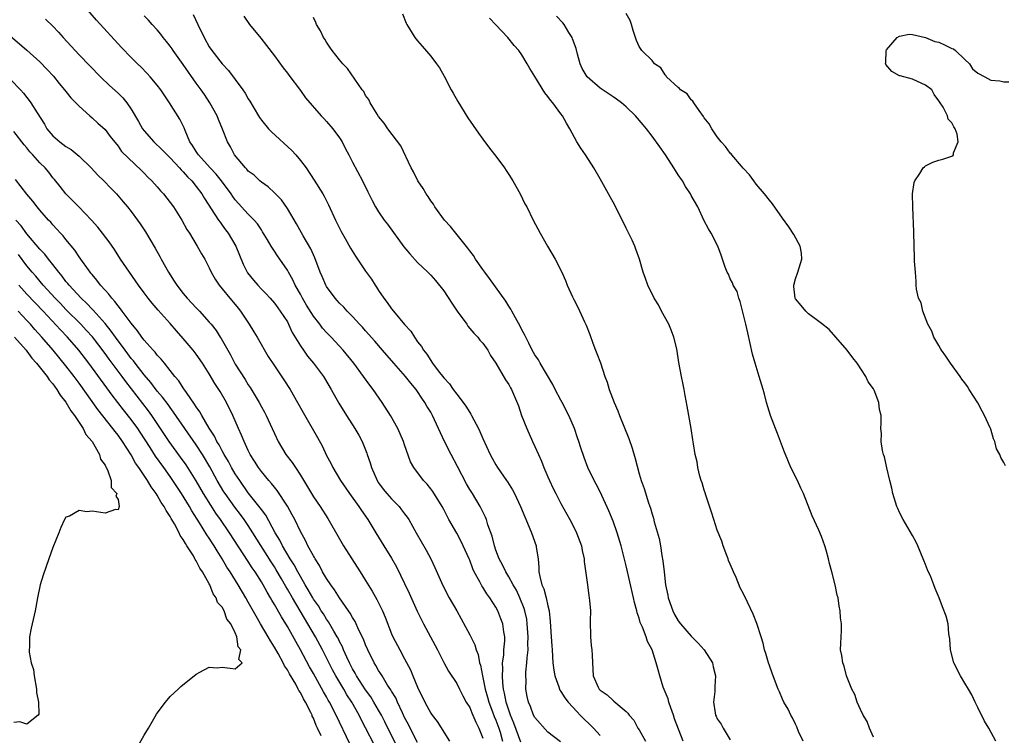
# Model space of a CAD drawing. Units: inches. Extents: x 2610000 to 2613000, y 1518000 to 1521000.
# Drawn here: x 2611136 to 2611287, y 1519978 to 1520088 of the extents above; entities that cross this region are included whole.
import ezdxf

# ---------------------------------------------------------------- set-up
doc = ezdxf.new("R2010")
doc.units = ezdxf.units.IN
doc.header["$MEASUREMENT"] = 0
doc.layers.add('LD26101518_2ft', color=41, linetype='Continuous')

msp = doc.modelspace()

# ---------------------------------------------------------------- linework, layer by layer
at = {"layer": 'LD26101518_2ft'}
for points, elevation in [([(2611212.86, 1519976.86), (2611211.78, 1519979.78), (2611211.27, 1519981), (2611211, 1519981.74), (2611210.58, 1519983), (2611210.35, 1519984.35), (2611210.18, 1519985), (2611210.06, 1519985.94), (2611210.01, 1519987), (2611210.08, 1519988.08), (2611210.05, 1519989), (2611210.22, 1519990.22), (2611210.24, 1519991), (2611210.38, 1519992.38), (2611210.37, 1519993), (2611210.22, 1519993.78), (2611210.08, 1519995), (2611209.79, 1519995.79), (2611209.31, 1519997), (2611209, 1519997.58), (2611208.09, 1519999), (2611207.61, 1519999.61), (2611207, 1520000.65), (2611206.85, 1520000.85), (2611206.57, 1520001.43), (2611205.7, 1520003), (2611205.47, 1520003.47), (2611205, 1520004.77), (2611204.9, 1520005), (2611203.99, 1520007), (2611203.67, 1520007.67), (2611203, 1520008.9), (2611201.81, 1520011), (2611201, 1520012.56), (2611200.76, 1520013), (2611199.31, 1520015.31), (2611199, 1520015.74), (2611198.45, 1520016.45), (2611197.9, 1520017), (2611196.41, 1520019), (2611195.9, 1520019.9), (2611195, 1520022.51), (2611194.85, 1520023), (2611193.98, 1520025), (2611192.83, 1520027), (2611191.53, 1520029), (2611190.15, 1520031), (2611189.64, 1520031.64), (2611188.69, 1520033), (2611187.2, 1520035), (2611185.57, 1520037), (2611183.7, 1520039), (2611183, 1520039.71), (2611182.39, 1520040.39), (2611181.96, 1520041), (2611181, 1520042.24), (2611179.95, 1520043.95), (2611179.33, 1520045), (2611179, 1520045.63), (2611178.21, 1520047), (2611177.84, 1520047.84), (2611177.17, 1520049), (2611177, 1520049.32), (2611175.84, 1520051), (2611175.49, 1520051.49), (2611175, 1520052.24), (2611174.69, 1520052.69), (2611174.52, 1520053), (2611173.94, 1520053.94), (2611173.2, 1520055.21), (2611173, 1520055.48), (2611172.4, 1520056.4), (2611171.88, 1520057), (2611171, 1520057.89), (2611169, 1520060.09), (2611168.61, 1520060.61), (2611168.37, 1520061), (2611166.9, 1520063), (2611166.06, 1520064.06), (2611165.16, 1520065), (2611163.33, 1520067), (2611163.21, 1520067.21), (2611163, 1520067.51), (2611162.44, 1520068.44), (2611162.04, 1520069), (2611161.28, 1520070.72), (2611161.13, 1520071.13), (2611160.48, 1520072.48), (2611158.92, 1520075), (2611157.56, 1520077), (2611157, 1520077.72), (2611155.92, 1520079), (2611155.48, 1520079.48), (2611154.5, 1520080.5), (2611153.96, 1520081), (2611153, 1520081.96), (2611151.51, 1520083.51), (2611147.68, 1520087.68), (2611145, 1520090.73)], 7684), ([(2611139.85, 1520087.85), (2611141, 1520086.74), (2611141.86, 1520085.86), (2611142.59, 1520085), (2611144.4, 1520083), (2611145, 1520082.35), (2611146.65, 1520080.65), (2611148.29, 1520079), (2611149.67, 1520077.67), (2611151, 1520076.45), (2611151.74, 1520075.74), (2611152.33, 1520075), (2611153, 1520074.04), (2611154.14, 1520072.14), (2611154.77, 1520071), (2611155, 1520070.69), (2611156.51, 1520069), (2611157.79, 1520067.79), (2611158.52, 1520067), (2611159, 1520066.53), (2611160.42, 1520065), (2611160.68, 1520064.68), (2611161, 1520064.38), (2611161.64, 1520063.63), (2611162.3, 1520063), (2611163, 1520062.13), (2611163.85, 1520061), (2611164.28, 1520060.28), (2611166.44, 1520057), (2611166.65, 1520056.65), (2611167, 1520056.22), (2611167.51, 1520055.51), (2611167.91, 1520055), (2611169.09, 1520053), (2611170.23, 1520050.23), (2611170.8, 1520049), (2611170.88, 1520048.88), (2611171.77, 1520047.77), (2611172.44, 1520047), (2611173, 1520046.4), (2611173.7, 1520045.7), (2611174.35, 1520045), (2611175, 1520044.23), (2611175.51, 1520043.51), (2611175.91, 1520043), (2611177, 1520041.35), (2611177.19, 1520041), (2611177.75, 1520039.75), (2611179, 1520037.69), (2611179.45, 1520037), (2611180.1, 1520036.1), (2611181.02, 1520035), (2611182.52, 1520033), (2611182.71, 1520032.71), (2611183.73, 1520031), (2611184.9, 1520028.9), (2611186.07, 1520027), (2611187.34, 1520025), (2611187.95, 1520023.95), (2611188.46, 1520023), (2611189.21, 1520021.21), (2611189.27, 1520021), (2611189.73, 1520019.73), (2611189.91, 1520019), (2611190.77, 1520017), (2611191, 1520016.65), (2611191.7, 1520015.7), (2611192.27, 1520015), (2611193, 1520014.18), (2611194.17, 1520013), (2611194.53, 1520012.53), (2611195, 1520011.88), (2611195.38, 1520011.38), (2611195.63, 1520011), (2611196.75, 1520009), (2611198.32, 1520006.32), (2611199.03, 1520005), (2611199.66, 1520003.66), (2611200.87, 1520000.87), (2611201.86, 1519999), (2611202.99, 1519997), (2611205, 1519993.32), (2611205.78, 1519991.78), (2611205.98, 1519991), (2611206.28, 1519990.28), (2611206.52, 1519989), (2611206.64, 1519988.64), (2611206.96, 1519987), (2611207.37, 1519985), (2611207.74, 1519983.74), (2611207.92, 1519983), (2611208.51, 1519981.49), (2611208.77, 1519980.77), (2611209, 1519980.22), (2611209.44, 1519979), (2611209.65, 1519978.35), (2611210.03, 1519977)], 7682), ([(2611218.91, 1519976.91), (2611217, 1519978.39), (2611215, 1519980.6), (2611214.8, 1519981), (2611214.32, 1519982.32), (2611214.01, 1519983), (2611213.83, 1519983.83), (2611213.61, 1519985), (2611213.64, 1519986.36), (2611213.59, 1519987), (2611213.61, 1519987.61), (2611213.77, 1519989), (2611213.8, 1519989.8), (2611213.96, 1519991), (2611213.93, 1519991.93), (2611213.99, 1519993), (2611213.84, 1519995), (2611213.74, 1519995.74), (2611213.46, 1519997), (2611213.36, 1519997.36), (2611212.7, 1519999), (2611212.16, 1520000.16), (2611211.67, 1520001), (2611211, 1520002.24), (2611210.52, 1520003), (2611210.05, 1520004.05), (2611209.49, 1520005), (2611209, 1520006.31), (2611208.78, 1520007), (2611208.45, 1520008.45), (2611207.8, 1520010.2), (2611207.56, 1520011), (2611207.4, 1520011.4), (2611206.62, 1520013), (2611205.41, 1520015), (2611205, 1520015.64), (2611204.49, 1520016.49), (2611203.14, 1520019.14), (2611202.13, 1520021), (2611201.12, 1520023), (2611200.22, 1520025), (2611199.28, 1520027), (2611199, 1520027.5), (2611198.43, 1520028.43), (2611198.12, 1520029), (2611197.64, 1520029.64), (2611197, 1520030.66), (2611196.76, 1520031), (2611195.94, 1520031.94), (2611195.14, 1520033), (2611193.32, 1520035), (2611191.58, 1520037), (2611190.4, 1520038.4), (2611189, 1520039.99), (2611188.54, 1520040.54), (2611188.08, 1520041), (2611187, 1520042.19), (2611186.19, 1520043), (2611185.64, 1520043.64), (2611185, 1520044.26), (2611184.66, 1520044.66), (2611184.34, 1520045), (2611183, 1520046.81), (2611182.89, 1520047), (2611182.34, 1520048.34), (2611182.04, 1520049), (2611181.2, 1520051.21), (2611181, 1520051.63), (2611180.6, 1520052.6), (2611179.44, 1520054.56), (2611178.4, 1520056.4), (2611177, 1520058.79), (2611176.09, 1520060.09), (2611175, 1520061.19), (2611174.07, 1520062.07), (2611173, 1520062.81), (2611172.76, 1520063), (2611171.88, 1520063.88), (2611171, 1520064.52), (2611170.79, 1520064.79), (2611170.54, 1520065), (2611168.88, 1520067), (2611168.26, 1520068.26), (2611167.8, 1520069), (2611167.03, 1520070.97), (2611166.42, 1520072.42), (2611166.2, 1520073), (2611165.09, 1520075), (2611164.25, 1520076.25), (2611163.76, 1520077), (2611163, 1520078), (2611161, 1520080.85), (2611159.46, 1520083), (2611159.29, 1520083.29), (2611159, 1520083.69), (2611158.42, 1520084.42), (2611157.92, 1520085), (2611157.54, 1520085.54), (2611157, 1520086.18), (2611156.24, 1520087), (2611155.67, 1520087.67), (2611155, 1520088.34)], 7686), ([(2611162.55, 1520088.55), (2611163.25, 1520087), (2611164.21, 1520085), (2611165, 1520083.59), (2611165.41, 1520083), (2611166.98, 1520081), (2611167.96, 1520079.96), (2611169, 1520078.58), (2611170.15, 1520077), (2611170.49, 1520076.49), (2611171, 1520075.6), (2611171.24, 1520075.24), (2611172.56, 1520073), (2611172.73, 1520072.73), (2611173, 1520072.34), (2611174.11, 1520071), (2611174.54, 1520070.54), (2611177.68, 1520067.68), (2611178.28, 1520067), (2611179, 1520066.15), (2611179.86, 1520065), (2611181.13, 1520063.13), (2611182.44, 1520061), (2611182.64, 1520060.64), (2611183.33, 1520059.33), (2611184.37, 1520057), (2611185.23, 1520055.23), (2611185.86, 1520054.14), (2611186.67, 1520052.67), (2611187.45, 1520051.45), (2611187.76, 1520051), (2611189, 1520049.17), (2611189.9, 1520047.9), (2611190.46, 1520047), (2611190.69, 1520046.69), (2611191, 1520046.18), (2611191.79, 1520045), (2611192.34, 1520044.34), (2611193, 1520043.35), (2611193.29, 1520043), (2611195, 1520040.97), (2611195.96, 1520039.96), (2611196.52, 1520039), (2611197, 1520038.31), (2611197.59, 1520037.59), (2611197.88, 1520037), (2611198.42, 1520036.42), (2611199, 1520035.43), (2611199.19, 1520035.19), (2611199.29, 1520035), (2611200.15, 1520033.85), (2611201, 1520032.76), (2611201.87, 1520031.87), (2611202.46, 1520031), (2611203, 1520030.26), (2611204.01, 1520029), (2611204.42, 1520028.42), (2611205, 1520027.43), (2611205.19, 1520027.19), (2611205.29, 1520027), (2611206.34, 1520025), (2611206.55, 1520024.55), (2611207, 1520023.47), (2611208.14, 1520021), (2611208.45, 1520020.45), (2611209, 1520019.42), (2611209.24, 1520019), (2611210.63, 1520017), (2611210.79, 1520016.79), (2611211.57, 1520015.58), (2611211.87, 1520015), (2611212.79, 1520013), (2611213.44, 1520011.44), (2611214.13, 1520009.87), (2611214.49, 1520009), (2611215.19, 1520007), (2611215.21, 1520006.79), (2611215.48, 1520005), (2611215.63, 1520003.63), (2611215.62, 1520003), (2611215.75, 1520002.25), (2611216.09, 1520001), (2611216.37, 1520000.37), (2611216.74, 1519999), (2611217, 1519997.78), (2611217.19, 1519997), (2611217.36, 1519995.36), (2611217.38, 1519994.62), (2611217.49, 1519993), (2611217.61, 1519991.61), (2611217.63, 1519991), (2611217.76, 1519989), (2611217.89, 1519987.89), (2611218.04, 1519987), (2611218.67, 1519985.33), (2611218.77, 1519985), (2611218.84, 1519984.84), (2611219, 1519984.63), (2611219.62, 1519983.62), (2611220.09, 1519983), (2611221.48, 1519981.48), (2611221.97, 1519981), (2611222.47, 1519980.47), (2611223.5, 1519979.5), (2611224, 1519979), (2611225, 1519977.87)], 7688), ([(2611170.32, 1520088.32), (2611171.19, 1520087), (2611172.9, 1520084.9), (2611173.79, 1520083.79), (2611175, 1520082.2), (2611176.34, 1520080.34), (2611177, 1520079.54), (2611177.22, 1520079.22), (2611179, 1520076.89), (2611179.78, 1520075.78), (2611182.2, 1520073), (2611182.58, 1520072.58), (2611183, 1520072.15), (2611183.97, 1520071), (2611185, 1520069.62), (2611185.4, 1520069), (2611185.93, 1520067.93), (2611186.44, 1520067), (2611187, 1520065.86), (2611188.53, 1520063), (2611189.34, 1520061.34), (2611190, 1520060), (2611190.53, 1520059), (2611191, 1520058.25), (2611191.85, 1520057), (2611192.36, 1520056.36), (2611194.9, 1520052.9), (2611195.8, 1520051.8), (2611197, 1520050.5), (2611198.57, 1520049), (2611199, 1520048.55), (2611199.73, 1520047.73), (2611201, 1520046.11), (2611202.26, 1520044.26), (2611203.07, 1520043), (2611204.53, 1520041), (2611204.71, 1520040.71), (2611205.61, 1520039.61), (2611206.25, 1520039), (2611206.57, 1520038.57), (2611207, 1520038.1), (2611207.75, 1520037), (2611208.2, 1520036.21), (2611209, 1520035.01), (2611210.49, 1520032.49), (2611211, 1520031.75), (2611211.26, 1520031.26), (2611211.42, 1520031), (2611212.46, 1520028.46), (2611212.96, 1520027), (2611213.76, 1520025), (2611214.65, 1520023), (2611215, 1520022.25), (2611215.53, 1520021), (2611215.99, 1520019.99), (2611216.37, 1520019), (2611217, 1520017.58), (2611217.24, 1520017), (2611217.79, 1520015.79), (2611218.2, 1520015), (2611219, 1520013.5), (2611220.38, 1520011), (2611221, 1520009.82), (2611221.41, 1520009), (2611222.15, 1520007), (2611222.26, 1520006.26), (2611222.56, 1520005), (2611222.57, 1520004.57), (2611223.06, 1520001), (2611223.3, 1519999.3), (2611223.36, 1519999), (2611223.41, 1519998.59), (2611223.52, 1519997), (2611223.48, 1519995.48), (2611223.54, 1519993), (2611223.66, 1519991.66), (2611223.74, 1519991), (2611223.8, 1519990.2), (2611223.84, 1519989), (2611223.97, 1519987), (2611224.7, 1519985.3), (2611224.85, 1519985), (2611225, 1519984.84), (2611226.09, 1519984.09), (2611227, 1519983.21), (2611227.13, 1519983.13), (2611229, 1519981.57), (2611229.28, 1519981.28), (2611229.47, 1519981), (2611230.21, 1519980.21), (2611230.83, 1519979), (2611231, 1519978.75), (2611231.96, 1519977)], 7690), ([(2611237.77, 1519977), (2611236.44, 1519980.44), (2611236.28, 1519981), (2611235.87, 1519982.13), (2611235.58, 1519983), (2611235.47, 1519983.47), (2611234.71, 1519985.28), (2611234.17, 1519987), (2611233.95, 1519987.95), (2611233.63, 1519989), (2611233, 1519991), (2611232.31, 1519992.31), (2611232.1, 1519993), (2611231.53, 1519994.47), (2611231.19, 1519995.19), (2611231, 1519995.86), (2611230.69, 1519996.69), (2611230.63, 1519997), (2611230.28, 1519998.28), (2611230.14, 1519999), (2611229, 1520003.93), (2611228.23, 1520007), (2611227.63, 1520009), (2611227, 1520010.78), (2611226.34, 1520012.34), (2611225, 1520015.26), (2611224.43, 1520016.43), (2611224.1, 1520017), (2611223.15, 1520019), (2611222.55, 1520020.55), (2611222.03, 1520022.03), (2611221.76, 1520023), (2611221.55, 1520023.55), (2611221.08, 1520025), (2611220.21, 1520027), (2611219.19, 1520029), (2611219, 1520029.33), (2611218.11, 1520031), (2611217.74, 1520031.73), (2611215.83, 1520035), (2611215.55, 1520035.55), (2611215, 1520036.32), (2611214.59, 1520037), (2611214.07, 1520038.07), (2611213.59, 1520039), (2611213.41, 1520039.4), (2611213, 1520040.12), (2611212.72, 1520040.72), (2611212, 1520042), (2611211.47, 1520043), (2611211.32, 1520043.32), (2611211, 1520043.78), (2611210.53, 1520044.53), (2611208.04, 1520048.04), (2611207.29, 1520049), (2611207, 1520049.4), (2611205.9, 1520051), (2611205.57, 1520051.57), (2611205, 1520052.25), (2611204.69, 1520052.69), (2611202.02, 1520056.02), (2611201.11, 1520057), (2611199.65, 1520059), (2611199.41, 1520059.41), (2611199, 1520059.96), (2611198.6, 1520060.6), (2611198.32, 1520061), (2611197.85, 1520061.85), (2611197.03, 1520063), (2611196.38, 1520064.38), (2611196.01, 1520065), (2611194.41, 1520068.41), (2611192.44, 1520071), (2611191.88, 1520071.88), (2611191, 1520072.88), (2611190.77, 1520073.23), (2611189.7, 1520075), (2611189.48, 1520075.48), (2611189, 1520076.12), (2611188.71, 1520076.71), (2611188.47, 1520077), (2611186.24, 1520080.24), (2611185.49, 1520081), (2611185, 1520081.58), (2611183.89, 1520083), (2611183.54, 1520083.54), (2611183, 1520084.3), (2611182.75, 1520084.75), (2611182.55, 1520085), (2611182.06, 1520086.06), (2611181.47, 1520087), (2611181.34, 1520087.34), (2611181, 1520088.11)], 7692), ([(2611194.66, 1520088.66), (2611195.22, 1520087.22), (2611195.33, 1520087), (2611196.57, 1520085), (2611196.78, 1520084.78), (2611197, 1520084.49), (2611197.71, 1520083.71), (2611199, 1520082.14), (2611199.9, 1520081), (2611200.36, 1520080.36), (2611201.07, 1520079.07), (2611202.15, 1520077), (2611202.47, 1520076.47), (2611203.17, 1520075.17), (2611204.72, 1520072.71), (2611206.34, 1520070.34), (2611207, 1520069.39), (2611208.03, 1520068.03), (2611209, 1520066.8), (2611210.34, 1520065), (2611210.59, 1520064.59), (2611211, 1520064), (2611211.63, 1520063), (2611212.73, 1520061), (2611213.48, 1520059.48), (2611213.75, 1520059), (2611214.76, 1520057), (2611215.83, 1520055), (2611216.96, 1520052.96), (2611218.11, 1520051), (2611219.12, 1520049), (2611219.7, 1520047.7), (2611219.96, 1520047), (2611220.78, 1520045.22), (2611221, 1520044.78), (2611221.62, 1520043.62), (2611222.61, 1520041.39), (2611222.86, 1520040.86), (2611223.42, 1520039.42), (2611223.89, 1520038.11), (2611224.32, 1520037), (2611224.53, 1520036.53), (2611225.05, 1520035.05), (2611225.73, 1520033), (2611226.1, 1520032.1), (2611226.43, 1520031), (2611227.19, 1520029), (2611227.73, 1520027.73), (2611228, 1520027), (2611229.44, 1520023.44), (2611229.95, 1520021.95), (2611230.4, 1520020.4), (2611231, 1520018.01), (2611231.3, 1520017), (2611231.77, 1520015.77), (2611232.43, 1520013.57), (2611232.76, 1520012.76), (2611233, 1520011.82), (2611233.22, 1520011.22), (2611233.34, 1520010.66), (2611234.1, 1520008.1), (2611234.29, 1520007), (2611234.51, 1520005.49), (2611234.67, 1520004.68), (2611234.84, 1520003), (2611235.06, 1520001), (2611235.41, 1519999.41), (2611235.46, 1519999), (2611236.16, 1519997), (2611236.44, 1519996.44), (2611237, 1519995.46), (2611237.35, 1519995), (2611239, 1519993.13), (2611240.05, 1519992.05), (2611241.01, 1519991), (2611242.26, 1519989), (2611242.39, 1519988.39), (2611242.74, 1519987), (2611242.64, 1519985.36), (2611242.61, 1519984.61), (2611242.43, 1519983), (2611242.67, 1519981.33), (2611242.73, 1519981), (2611242.83, 1519980.83), (2611243, 1519980.44), (2611243.59, 1519979.59), (2611243.9, 1519979), (2611245, 1519977.21)], 7694), ([(2611256.17, 1519977), (2611255.5, 1519978.5), (2611255.21, 1519979.21), (2611255, 1519979.59), (2611254.56, 1519980.56), (2611254.3, 1519981), (2611253.9, 1519981.9), (2611253.21, 1519983), (2611253, 1519983.46), (2611252.56, 1519984.56), (2611252.35, 1519985), (2611251.93, 1519986.07), (2611251.45, 1519987.45), (2611251, 1519988.63), (2611250.88, 1519989), (2611250.47, 1519990.47), (2611250.28, 1519991), (2611250.04, 1519992.04), (2611249.72, 1519993), (2611249.08, 1519995.08), (2611248.51, 1519996.51), (2611247.65, 1519998.35), (2611247, 1519999.7), (2611246.52, 1520000.52), (2611245.89, 1520002.11), (2611245.48, 1520003), (2611245, 1520004.16), (2611244.74, 1520004.74), (2611244.67, 1520005), (2611244.48, 1520005.52), (2611243.92, 1520007), (2611243.68, 1520007.68), (2611243, 1520009.4), (2611242.46, 1520011), (2611242.14, 1520012.13), (2611241.26, 1520014.74), (2611241.14, 1520015.14), (2611241, 1520015.53), (2611240.67, 1520016.67), (2611240.55, 1520017), (2611240.35, 1520017.65), (2611240.03, 1520019), (2611239.9, 1520019.9), (2611239.63, 1520021), (2611239.34, 1520022.66), (2611239.27, 1520023.27), (2611238.98, 1520024.98), (2611238.4, 1520028.4), (2611238.07, 1520030.07), (2611237.93, 1520031), (2611237.75, 1520031.75), (2611237.53, 1520033), (2611237.11, 1520035.11), (2611236.79, 1520037.21), (2611236.36, 1520039), (2611235.98, 1520039.98), (2611235.55, 1520041), (2611234.45, 1520043), (2611233.97, 1520043.97), (2611233.31, 1520045), (2611232.32, 1520047), (2611232.01, 1520048.01), (2611231.64, 1520049), (2611231.05, 1520051), (2611230.52, 1520052.52), (2611230.33, 1520053), (2611229.92, 1520053.92), (2611229, 1520055.76), (2611228.61, 1520056.61), (2611227.8, 1520058.2), (2611227.29, 1520059.29), (2611226.58, 1520060.58), (2611225, 1520063.31), (2611224.04, 1520065), (2611222.75, 1520067), (2611222.05, 1520068.05), (2611221.46, 1520069), (2611220.38, 1520071), (2611219.86, 1520071.86), (2611219.25, 1520073), (2611219, 1520073.31), (2611217.77, 1520075), (2611217.39, 1520075.39), (2611217, 1520075.98), (2611216.53, 1520076.53), (2611215, 1520079.05), (2611214.24, 1520080.24), (2611213.82, 1520081), (2611213, 1520082.34), (2611212.53, 1520083), (2611211.81, 1520083.81), (2611210.83, 1520085), (2611209, 1520086.94), (2611208.01, 1520088.01)], 7696), ([(2611267, 1519977.62), (2611266.4, 1519979), (2611266, 1519980), (2611265.41, 1519981), (2611265, 1519981.85), (2611264.49, 1519983), (2611264.14, 1519984.14), (2611263.67, 1519985), (2611262.86, 1519987), (2611262.49, 1519988.49), (2611262.26, 1519989), (2611262.13, 1519990.13), (2611261.95, 1519991), (2611261.97, 1519991.97), (2611262.02, 1519993), (2611262.09, 1519993.91), (2611262.09, 1519995), (2611261.95, 1519995.95), (2611261.9, 1519997), (2611261.73, 1519997.73), (2611261.55, 1519999), (2611261.43, 1519999.43), (2611261.12, 1520001), (2611260.61, 1520003), (2611260.25, 1520004.25), (2611260.08, 1520005), (2611259.71, 1520006.29), (2611259.5, 1520007), (2611259, 1520008.41), (2611258.59, 1520009.41), (2611257.6, 1520011.6), (2611256.24, 1520015), (2611255.82, 1520015.82), (2611255.33, 1520017), (2611254.31, 1520019), (2611253.46, 1520021), (2611253.35, 1520021.35), (2611253, 1520022.19), (2611252.24, 1520024.24), (2611251.93, 1520025), (2611251.18, 1520027), (2611250.58, 1520029), (2611250.27, 1520030.27), (2611250.07, 1520031), (2611249.45, 1520033), (2611248.8, 1520035), (2611248.41, 1520036.41), (2611247.7, 1520039.7), (2611247.41, 1520041), (2611246.5, 1520044.5), (2611246.31, 1520045), (2611246.04, 1520046.04), (2611245.47, 1520047), (2611245.36, 1520047.36), (2611245, 1520047.96), (2611244.71, 1520048.71), (2611244.51, 1520049), (2611244.22, 1520049.78), (2611243.81, 1520051), (2611243.58, 1520051.58), (2611243.08, 1520053), (2611242.05, 1520055), (2611241.66, 1520055.66), (2611241, 1520056.85), (2611240, 1520059), (2611239, 1520060.78), (2611238.89, 1520061), (2611238.15, 1520062.15), (2611237.65, 1520063), (2611237, 1520063.95), (2611236.59, 1520064.59), (2611236.35, 1520065), (2611235.03, 1520067), (2611234.21, 1520068.21), (2611233, 1520069.88), (2611232.15, 1520071), (2611231.62, 1520071.62), (2611230.47, 1520073), (2611229, 1520074.4), (2611228.32, 1520075), (2611227.55, 1520075.55), (2611227, 1520075.9), (2611225, 1520077.26), (2611223.03, 1520079), (2611222.28, 1520080.28), (2611221.96, 1520081), (2611221.56, 1520082.44), (2611221.34, 1520083.34), (2611220.8, 1520084.8), (2611220.7, 1520085), (2611220.2, 1520085.8), (2611219.48, 1520087), (2611219.27, 1520087.27), (2611218.32, 1520088.32)], 7698), ([(2611285.76, 1519977), (2611284.69, 1519979), (2611284.06, 1519980.06), (2611283, 1519982.14), (2611282.58, 1519983), (2611282.08, 1519984.08), (2611281.56, 1519985), (2611281, 1519985.88), (2611280.33, 1519987), (2611279.34, 1519989), (2611278.81, 1519991), (2611278.71, 1519992.71), (2611278.54, 1519993.46), (2611278.44, 1519995), (2611278.17, 1519996.17), (2611277.61, 1519997.61), (2611277.08, 1519999), (2611276.45, 1520000.45), (2611276.27, 1520001), (2611275.79, 1520002.2), (2611275.29, 1520003.29), (2611275, 1520004.09), (2611274.73, 1520004.73), (2611274.64, 1520005), (2611273.8, 1520007), (2611273.54, 1520007.54), (2611273, 1520008.55), (2611271.54, 1520011), (2611271, 1520012.08), (2611270.71, 1520012.72), (2611270.6, 1520013), (2611269.98, 1520015), (2611269.82, 1520015.82), (2611269.49, 1520017), (2611269.02, 1520018.98), (2611268.66, 1520020.66), (2611268.54, 1520021), (2611268.38, 1520021.62), (2611268.17, 1520023), (2611268.21, 1520024.21), (2611268.12, 1520025), (2611268.17, 1520025.83), (2611268.19, 1520027), (2611267.92, 1520027.92), (2611267.83, 1520029), (2611267.1, 1520030.9), (2611267, 1520031.08), (2611266.18, 1520032.18), (2611265.84, 1520033), (2611264.5, 1520035), (2611263.83, 1520035.83), (2611262.97, 1520037), (2611261.2, 1520039), (2611260.18, 1520040.18), (2611259, 1520041.12), (2611258.6, 1520041.4), (2611257, 1520042.62), (2611256.62, 1520043), (2611255.9, 1520043.9), (2611255, 1520044.91), (2611254.95, 1520045), (2611254.77, 1520046.77), (2611254.76, 1520047), (2611255, 1520047.96), (2611255.37, 1520049), (2611255.97, 1520051), (2611255.92, 1520051.92), (2611255.75, 1520053), (2611254.78, 1520054.78), (2611253.97, 1520055.97), (2611253, 1520057.28), (2611251.5, 1520059.5), (2611251, 1520060.06), (2611250.28, 1520061), (2611249, 1520062.52), (2611248.61, 1520063), (2611247.96, 1520063.96), (2611247, 1520064.96), (2611246.72, 1520065.28), (2611245.24, 1520067), (2611245.15, 1520067.15), (2611245, 1520067.28), (2611244.27, 1520068.27), (2611243.59, 1520069), (2611243, 1520069.79), (2611242.15, 1520071), (2611241.77, 1520071.77), (2611241, 1520072.71), (2611240.89, 1520072.89), (2611240.21, 1520073.79), (2611239.39, 1520075), (2611239.27, 1520075.27), (2611239, 1520075.47), (2611238.36, 1520076.36), (2611237.35, 1520077), (2611237.21, 1520077.21), (2611237, 1520077.35), (2611235.23, 1520079), (2611235.15, 1520079.15), (2611235, 1520079.28), (2611234.35, 1520080.35), (2611233.39, 1520081), (2611233, 1520081.49), (2611231.41, 1520083), (2611231, 1520083.65), (2611230.58, 1520084.58), (2611230.1, 1520086.1), (2611229.84, 1520087), (2611229.62, 1520087.62), (2611229, 1520088.73)], 7700), ([(2611133, 1520086.51), (2611137, 1520083.09), (2611139, 1520081.27), (2611140.11, 1520080.11), (2611141.06, 1520079.06), (2611141.96, 1520077.96), (2611142.78, 1520077), (2611143, 1520076.71), (2611143.77, 1520075.77), (2611144.53, 1520075), (2611145, 1520074.48), (2611146.65, 1520073), (2611147, 1520072.71), (2611147.89, 1520071.89), (2611149, 1520070.9), (2611149.81, 1520069.81), (2611151, 1520068.34), (2611151.54, 1520067.54), (2611154.59, 1520064.59), (2611155, 1520064.2), (2611155.58, 1520063.58), (2611156.18, 1520063), (2611157, 1520062.09), (2611157.5, 1520061.5), (2611157.95, 1520061), (2611159, 1520059.67), (2611159.49, 1520059), (2611160.78, 1520057), (2611161.56, 1520055.56), (2611161.95, 1520055), (2611163.15, 1520053), (2611163.81, 1520051.81), (2611164.3, 1520051), (2611165, 1520049.67), (2611165.31, 1520049), (2611165.92, 1520047.92), (2611166.53, 1520047), (2611167, 1520046.46), (2611168.17, 1520045), (2611169, 1520044.02), (2611169.46, 1520043.46), (2611169.8, 1520043), (2611171.13, 1520041), (2611171.85, 1520039.85), (2611172.36, 1520039), (2611174.06, 1520036.06), (2611175, 1520034.61), (2611176.47, 1520032.47), (2611177.4, 1520031), (2611178.56, 1520029), (2611179.43, 1520027.43), (2611181.61, 1520023.61), (2611182.32, 1520022.32), (2611183, 1520020.86), (2611183.65, 1520019.65), (2611183.98, 1520019), (2611185.16, 1520017), (2611186.55, 1520015), (2611187.99, 1520013), (2611188.39, 1520012.39), (2611189.36, 1520011), (2611190.56, 1520009), (2611191.79, 1520007), (2611193, 1520005.07), (2611193.75, 1520003.75), (2611195, 1520001.21), (2611195.7, 1519999.7), (2611196.93, 1519996.93), (2611197.9, 1519995), (2611199.67, 1519991.67), (2611200.04, 1519991), (2611201, 1519989.09), (2611201.72, 1519987.72), (2611203, 1519985.82), (2611203.4, 1519985), (2611203.94, 1519983.94), (2611204.47, 1519983), (2611205, 1519982.14), (2611205.33, 1519981.33), (2611205.49, 1519981), (2611205.93, 1519979.93), (2611206.41, 1519979), (2611207, 1519977.47)], 7680), ([(2611287.25, 1520019.25), (2611287, 1520019.79), (2611286.55, 1520020.55), (2611286.37, 1520021), (2611285.89, 1520021.89), (2611285.6, 1520023), (2611285.4, 1520023.4), (2611285, 1520024.87), (2611284.93, 1520025.07), (2611284.04, 1520027), (2611283.67, 1520027.67), (2611283, 1520028.94), (2611281.68, 1520031), (2611281.43, 1520031.43), (2611281, 1520032.02), (2611280.57, 1520032.57), (2611280.28, 1520033), (2611278.82, 1520035), (2611278.12, 1520036.12), (2611277.43, 1520037), (2611277.3, 1520037.3), (2611277, 1520037.71), (2611276.25, 1520039), (2611275.94, 1520039.94), (2611275.33, 1520041), (2611274.56, 1520043), (2611274.29, 1520044.29), (2611273.91, 1520045), (2611273.6, 1520046.4), (2611273.56, 1520047), (2611273.57, 1520047.57), (2611273.43, 1520049), (2611273.31, 1520050.69), (2611273.3, 1520051.3), (2611273.23, 1520053), (2611273.2, 1520055.2), (2611273.02, 1520058.98), (2611273, 1520061), (2611273.24, 1520062.76), (2611273.35, 1520063), (2611274.13, 1520064.13), (2611274.63, 1520065), (2611274.81, 1520065.19), (2611275, 1520065.32), (2611276.1, 1520065.9), (2611277, 1520066.19), (2611277.66, 1520066.34), (2611279.17, 1520066.83), (2611279.29, 1520067), (2611279.3, 1520067.3), (2611280.01, 1520069), (2611279.83, 1520070.17), (2611279.54, 1520071), (2611279.33, 1520071.33), (2611279, 1520071.91), (2611278.48, 1520072.48), (2611278.37, 1520073), (2611277.7, 1520074.3), (2611277.15, 1520075.15), (2611277, 1520075.32), (2611276.29, 1520076.29), (2611275.94, 1520077), (2611275, 1520077.7), (2611273.74, 1520078.26), (2611273, 1520078.6), (2611271.11, 1520079.11), (2611271, 1520079.16), (2611269.8, 1520079.8), (2611268.88, 1520080.88), (2611268.85, 1520081), (2611268.87, 1520081.13), (2611268.92, 1520083), (2611269, 1520083.14), (2611270.63, 1520085), (2611271, 1520085.25), (2611272.49, 1520085.51), (2611273, 1520085.46), (2611275, 1520085.02), (2611276.41, 1520084.41), (2611277, 1520084.28), (2611277.92, 1520083.92), (2611279, 1520083.35), (2611279.27, 1520083.27), (2611279.58, 1520083), (2611281, 1520081.62), (2611281.72, 1520081), (2611282.2, 1520080.2), (2611283, 1520079.52), (2611284.11, 1520079), (2611285, 1520078.49), (2611286.37, 1520078.37), (2611287, 1520078.23), (2611287.79, 1520078.21)], 7702), ([(2611134.53, 1520078.53), (2611136.01, 1520077), (2611136.48, 1520076.48), (2611137, 1520075.79), (2611137.36, 1520075.36), (2611137.61, 1520075), (2611138.56, 1520073.44), (2611139.69, 1520071.69), (2611140.07, 1520071), (2611141, 1520069.92), (2611142.06, 1520069), (2611143, 1520068.31), (2611143.81, 1520067.81), (2611145, 1520066.82), (2611146.88, 1520065), (2611147.88, 1520063.88), (2611148.8, 1520063), (2611149.87, 1520061.87), (2611150.76, 1520061), (2611151, 1520060.73), (2611151.8, 1520059.8), (2611152.46, 1520059), (2611153, 1520058.29), (2611153.96, 1520057), (2611154.39, 1520056.39), (2611155.2, 1520055.2), (2611156.7, 1520052.7), (2611157.42, 1520051.42), (2611157.63, 1520051), (2611158.73, 1520049), (2611159.63, 1520047.63), (2611160, 1520047), (2611161, 1520045.74), (2611161.63, 1520045), (2611163, 1520043.51), (2611163.52, 1520043), (2611165, 1520041.33), (2611165.28, 1520041), (2611166.04, 1520040.04), (2611166.69, 1520039), (2611166.82, 1520038.82), (2611167.84, 1520037), (2611168.28, 1520036.28), (2611169, 1520034.89), (2611170.51, 1520032.51), (2611171, 1520031.7), (2611171.29, 1520031.29), (2611172.66, 1520029), (2611173, 1520028.34), (2611173.48, 1520027.48), (2611173.73, 1520027), (2611174.66, 1520025), (2611175, 1520024.23), (2611175.59, 1520023), (2611176.77, 1520021), (2611177.75, 1520019.75), (2611178.22, 1520019), (2611179, 1520017.83), (2611180.69, 1520015), (2611181, 1520014.51), (2611182.04, 1520013), (2611183.19, 1520011.19), (2611185, 1520008.04), (2611185.62, 1520007), (2611186.88, 1520005), (2611188.17, 1520003), (2611189, 1520001.68), (2611190.01, 1520000.01), (2611190.74, 1519998.74), (2611191.6, 1519997), (2611192.02, 1519996.02), (2611193, 1519993.47), (2611193.2, 1519993), (2611194.24, 1519991), (2611195, 1519989.64), (2611195.92, 1519987.92), (2611196.27, 1519987), (2611197, 1519985.28), (2611198.11, 1519983), (2611199, 1519981.3), (2611199.21, 1519981), (2611199.99, 1519979.99), (2611201.89, 1519977)], 7678), ([(2611197, 1519976.79), (2611195.83, 1519979), (2611195.57, 1519979.57), (2611195, 1519980.64), (2611194.66, 1519981.34), (2611193.9, 1519983), (2611193.64, 1519983.64), (2611193, 1519984.66), (2611192.88, 1519984.88), (2611192.39, 1519985.61), (2611191.53, 1519987), (2611191.33, 1519987.33), (2611191, 1519987.84), (2611190.59, 1519988.59), (2611190.33, 1519989), (2611189.34, 1519991), (2611189, 1519991.77), (2611188.66, 1519992.66), (2611187.99, 1519994.01), (2611187.38, 1519995.38), (2611187, 1519995.96), (2611186.64, 1519996.64), (2611186.37, 1519997), (2611184.99, 1519999), (2611184.25, 1520000.25), (2611183.65, 1520001), (2611183, 1520001.98), (2611182.41, 1520003), (2611181.95, 1520003.95), (2611181.25, 1520005), (2611181.17, 1520005.17), (2611181, 1520005.44), (2611180.15, 1520007), (2611179.79, 1520007.79), (2611179, 1520009.17), (2611178.15, 1520011), (2611177.75, 1520011.75), (2611177, 1520013.06), (2611175.45, 1520015.45), (2611175, 1520015.97), (2611174.56, 1520016.56), (2611174.16, 1520017), (2611173, 1520018.4), (2611172.56, 1520019), (2611171.97, 1520019.97), (2611171.3, 1520021), (2611171, 1520021.61), (2611170.34, 1520023), (2611169.97, 1520023.97), (2611169.48, 1520025), (2611168.63, 1520027), (2611167.63, 1520029), (2611166.67, 1520030.67), (2611166.47, 1520031), (2611165.88, 1520031.88), (2611165, 1520033.4), (2611163.96, 1520035), (2611163, 1520036.39), (2611162.53, 1520037), (2611161, 1520038.81), (2611159.97, 1520039.97), (2611159, 1520041.11), (2611157.16, 1520043.16), (2611156.24, 1520044.24), (2611155.63, 1520045), (2611155, 1520045.83), (2611154.14, 1520047), (2611153.68, 1520047.68), (2611152.75, 1520049), (2611151.39, 1520051), (2611150.45, 1520052.45), (2611149.64, 1520053.64), (2611148.62, 1520055), (2611147.91, 1520055.91), (2611146.93, 1520057), (2611144.97, 1520059), (2611144.02, 1520060.02), (2611142.96, 1520061), (2611142.13, 1520062.13), (2611141.24, 1520063.24), (2611141, 1520063.5), (2611140.36, 1520064.36), (2611139.8, 1520065), (2611139, 1520065.8), (2611137.92, 1520067), (2611137.47, 1520067.47), (2611137, 1520068.06), (2611136.56, 1520068.56), (2611135, 1520070.58)], 7676), ([(2611193.96, 1519975.96), (2611192.43, 1519979), (2611191.96, 1519979.96), (2611191.43, 1519981), (2611191, 1519981.76), (2611190.28, 1519983), (2611189.79, 1519983.79), (2611189, 1519984.86), (2611187.63, 1519987), (2611187.41, 1519987.41), (2611187, 1519988.11), (2611186.53, 1519989), (2611186.12, 1519989.88), (2611185.63, 1519991), (2611185.45, 1519991.45), (2611185, 1519992.3), (2611184.78, 1519992.78), (2611184.66, 1519993), (2611184.13, 1519993.87), (2611183.31, 1519995.31), (2611183, 1519995.73), (2611182.52, 1519996.52), (2611182.2, 1519997), (2611181.75, 1519997.75), (2611181, 1519998.81), (2611180.88, 1519999), (2611180.21, 1520000.21), (2611179.73, 1520001), (2611179, 1520002.26), (2611178.6, 1520003), (2611178.05, 1520004.05), (2611177.43, 1520005), (2611176.24, 1520007), (2611175.84, 1520007.84), (2611175.13, 1520009), (2611173.67, 1520011.67), (2611173, 1520012.57), (2611172.83, 1520012.83), (2611171, 1520015.14), (2611169.67, 1520017), (2611169, 1520018.02), (2611168.43, 1520019), (2611167.95, 1520019.95), (2611167.31, 1520021), (2611167, 1520021.55), (2611166.5, 1520022.5), (2611166.17, 1520023), (2611165.8, 1520023.8), (2611164.98, 1520025.02), (2611163.85, 1520027), (2611163.57, 1520027.57), (2611163, 1520028.33), (2611162.75, 1520028.75), (2611161.5, 1520030.5), (2611161.1, 1520031.1), (2611161, 1520031.24), (2611160.31, 1520032.31), (2611159.69, 1520033), (2611159, 1520033.9), (2611158.11, 1520035), (2611157.63, 1520035.63), (2611157, 1520036.26), (2611156.69, 1520036.69), (2611156.38, 1520037), (2611155, 1520038.57), (2611154.67, 1520039), (2611153.99, 1520039.99), (2611153, 1520041.15), (2611151.65, 1520043), (2611151.39, 1520043.39), (2611151, 1520043.83), (2611150.51, 1520044.51), (2611150.02, 1520045), (2611149.6, 1520045.6), (2611149, 1520046.23), (2611148.31, 1520047), (2611147.76, 1520047.76), (2611147, 1520048.62), (2611146.84, 1520048.84), (2611146.69, 1520049), (2611145, 1520051.34), (2611144.35, 1520052.35), (2611143, 1520053.99), (2611142.57, 1520054.57), (2611142.14, 1520055), (2611141.61, 1520055.61), (2611141, 1520056.24), (2611140.66, 1520056.66), (2611140.34, 1520057), (2611139, 1520058.51), (2611138.6, 1520059), (2611137.9, 1520059.9), (2611137, 1520060.98), (2611135.23, 1520063.23)], 7674), ([(2611190.37, 1519976.36), (2611189, 1519979.06), (2611188.33, 1519980.33), (2611188.01, 1519981), (2611186.88, 1519983), (2611186.13, 1519984.13), (2611185.64, 1519985), (2611184.44, 1519987), (2611183.94, 1519987.94), (2611182.38, 1519991), (2611181.29, 1519993), (2611177.76, 1519999), (2611177, 1520000.35), (2611176.75, 1520000.75), (2611176.11, 1520001.89), (2611175.29, 1520003.29), (2611175, 1520003.77), (2611174.51, 1520004.51), (2611171.71, 1520009), (2611171, 1520010.09), (2611170.37, 1520011), (2611169.79, 1520011.79), (2611168.92, 1520012.92), (2611167.43, 1520015), (2611167.26, 1520015.26), (2611166.23, 1520017), (2611165.09, 1520019.09), (2611163.94, 1520021), (2611163, 1520022.46), (2611159.52, 1520027.52), (2611159, 1520028.2), (2611158.67, 1520028.67), (2611157.81, 1520029.81), (2611157, 1520030.74), (2611156.03, 1520032.03), (2611155, 1520033.22), (2611153.61, 1520035), (2611153.36, 1520035.36), (2611153, 1520035.76), (2611152.48, 1520036.48), (2611152.07, 1520037), (2611150.6, 1520039), (2611149.96, 1520039.96), (2611149, 1520041.13), (2611147.17, 1520043.17), (2611147, 1520043.33), (2611146.2, 1520044.2), (2611145.31, 1520045), (2611143.47, 1520047), (2611143.27, 1520047.27), (2611143, 1520047.58), (2611142.4, 1520048.4), (2611141.89, 1520049), (2611141, 1520050.16), (2611140.32, 1520051), (2611139.75, 1520051.75), (2611139, 1520052.52), (2611137, 1520054.88), (2611136.11, 1520056.11), (2611135.3, 1520057)], 7672), ([(2611186.6, 1519976.6), (2611184.49, 1519981), (2611183.44, 1519983), (2611183.27, 1519983.27), (2611183, 1519983.78), (2611182.55, 1519984.55), (2611181, 1519987.37), (2611180.41, 1519988.41), (2611179, 1519991.02), (2611178.27, 1519992.27), (2611177, 1519994.58), (2611176.07, 1519996.07), (2611175, 1519997.99), (2611174.62, 1519998.62), (2611174.42, 1519999), (2611173.88, 1519999.88), (2611173.28, 1520001), (2611173, 1520001.47), (2611172.04, 1520003), (2611171.61, 1520003.61), (2611171, 1520004.58), (2611168.12, 1520009), (2611166.73, 1520011), (2611166.01, 1520012.01), (2611165.22, 1520013.22), (2611164.11, 1520015), (2611162.97, 1520016.97), (2611161.43, 1520019.43), (2611160.61, 1520020.61), (2611158.82, 1520023), (2611156.16, 1520027), (2611155.68, 1520027.68), (2611152.19, 1520032.19), (2611151.62, 1520033), (2611149.63, 1520035.63), (2611149, 1520036.51), (2611147.05, 1520039.05), (2611146.11, 1520040.11), (2611145.27, 1520041), (2611143, 1520043.28), (2611142.16, 1520044.16), (2611141.36, 1520045), (2611139.52, 1520047), (2611138.37, 1520048.37), (2611137.81, 1520049), (2611137, 1520049.99), (2611135.69, 1520051.69)], 7670), ([(2611182.18, 1519977.82), (2611181.63, 1519979), (2611181.41, 1519979.41), (2611181, 1519980.51), (2611180.81, 1519980.81), (2611180.78, 1519981), (2611180.61, 1519981.39), (2611179.77, 1519983), (2611179.48, 1519983.48), (2611179, 1519984.44), (2611178.76, 1519984.76), (2611178.67, 1519985), (2611178.27, 1519985.73), (2611177.32, 1519987.32), (2611177, 1519987.92), (2611176.56, 1519988.56), (2611176.36, 1519989), (2611175.57, 1519990.43), (2611175, 1519991.42), (2611174.38, 1519992.38), (2611174.05, 1519993), (2611172.86, 1519995), (2611172.18, 1519996.18), (2611171, 1519998.34), (2611170.62, 1519999), (2611169.43, 1520001), (2611168.19, 1520003), (2611167.72, 1520003.72), (2611166.98, 1520005), (2611166.2, 1520006.21), (2611165.74, 1520007), (2611165.44, 1520007.44), (2611165, 1520008.15), (2611164.65, 1520008.65), (2611163.51, 1520010.49), (2611162.33, 1520012.33), (2611161.97, 1520013), (2611160.74, 1520015), (2611159, 1520017.6), (2611158.02, 1520019), (2611156.76, 1520020.76), (2611155.92, 1520022.08), (2611154.41, 1520024.41), (2611154.02, 1520025), (2611153, 1520026.4), (2611151.85, 1520027.85), (2611150.1, 1520030.1), (2611149.25, 1520031.25), (2611146.52, 1520035), (2611144.97, 1520037), (2611143.23, 1520039), (2611142.14, 1520040.14), (2611139.5, 1520043), (2611137, 1520045.63), (2611135.74, 1520047)], 7668), ([(2611153.36, 1519975), (2611155, 1519977.93), (2611155.65, 1519979), (2611156.88, 1519981.12), (2611157, 1519981.29), (2611158.29, 1519983), (2611159, 1519983.84), (2611160.21, 1519985), (2611160.63, 1519985.37), (2611163, 1519987.3), (2611163.57, 1519987.57), (2611165, 1519988.37), (2611166.24, 1519988.24), (2611167, 1519988.34), (2611168.21, 1519988.21), (2611169, 1519988.09), (2611170.05, 1519989), (2611169.53, 1519989.53), (2611169.86, 1519991), (2611169.45, 1519991.45), (2611169.26, 1519993), (2611169, 1519993.63), (2611168.32, 1519995), (2611167.72, 1519995.72), (2611167.31, 1519997), (2611167, 1519997.55), (2611166.28, 1519998.28), (2611166.08, 1519999), (2611165.62, 1519999.62), (2611165.08, 1520001), (2611165, 1520001.15), (2611163.95, 1520003), (2611163.56, 1520003.56), (2611163, 1520004.7), (2611162.86, 1520004.86), (2611162.81, 1520005), (2611162.56, 1520005.44), (2611161.55, 1520007), (2611161.33, 1520007.32), (2611161, 1520007.94), (2611160.55, 1520008.55), (2611160.37, 1520009), (2611159.66, 1520010.34), (2611159.17, 1520011.17), (2611159, 1520011.5), (2611158.39, 1520012.39), (2611158.09, 1520013), (2611157.64, 1520013.64), (2611157, 1520014.78), (2611156.86, 1520015), (2611156.06, 1520016.06), (2611155.53, 1520017), (2611154.19, 1520019), (2611153.69, 1520019.69), (2611153, 1520020.97), (2611151.69, 1520023), (2611151, 1520023.95), (2611150.53, 1520024.53), (2611150.21, 1520025), (2611147.9, 1520027.9), (2611145, 1520031.94), (2611144.55, 1520032.55), (2611144.24, 1520033), (2611143, 1520034.62), (2611141.01, 1520037), (2611139.29, 1520039), (2611138.21, 1520040.21), (2611137.53, 1520041), (2611137, 1520041.58), (2611135.65, 1520043)], 7666), ([(2611135.12, 1520039), (2611136.88, 1520037), (2611137, 1520036.85), (2611137.77, 1520035.77), (2611138.48, 1520035), (2611140.09, 1520033), (2611140.44, 1520032.44), (2611141, 1520031.83), (2611141.33, 1520031.33), (2611141.6, 1520031), (2611142.11, 1520030.11), (2611143, 1520029.04), (2611143.73, 1520027.73), (2611144.32, 1520027), (2611145.63, 1520025), (2611146.05, 1520024.05), (2611147.01, 1520022.99), (2611148.15, 1520021), (2611148.31, 1520020.31), (2611149, 1520019.34), (2611149.1, 1520019.1), (2611149.17, 1520019), (2611149.36, 1520018.64), (2611149.93, 1520017), (2611149.96, 1520015.96), (2611150.82, 1520015), (2611150.63, 1520014.63), (2611151, 1520014.07), (2611151.19, 1520013), (2611151, 1520012.5), (2611150.58, 1520012.58), (2611149, 1520012), (2611147, 1520012.3), (2611146.19, 1520012.19), (2611145, 1520012.42), (2611143.55, 1520011.55), (2611143, 1520011.36), (2611142.75, 1520011), (2611142.2, 1520009.8), (2611141.9, 1520009), (2611141, 1520006.7), (2611140.36, 1520005), (2611139.5, 1520002.5), (2611139.04, 1520001), (2611138.62, 1519999), (2611138.26, 1519997), (2611137.81, 1519995), (2611137.64, 1519994.36), (2611137.39, 1519993), (2611137.42, 1519991.42), (2611137.36, 1519991), (2611137.36, 1519990.64), (2611137.68, 1519989), (2611137.99, 1519987.99), (2611138.09, 1519987), (2611138.47, 1519985), (2611138.47, 1519984.47), (2611138.76, 1519983), (2611138.84, 1519981.16), (2611138.73, 1519981), (2611137, 1519979.61), (2611135.94, 1519979.94), (2611135, 1519979.86)], 7664)]:
    msp.add_lwpolyline(points, dxfattribs=dict(at, elevation=elevation))

doc.saveas('drawing.dxf')
